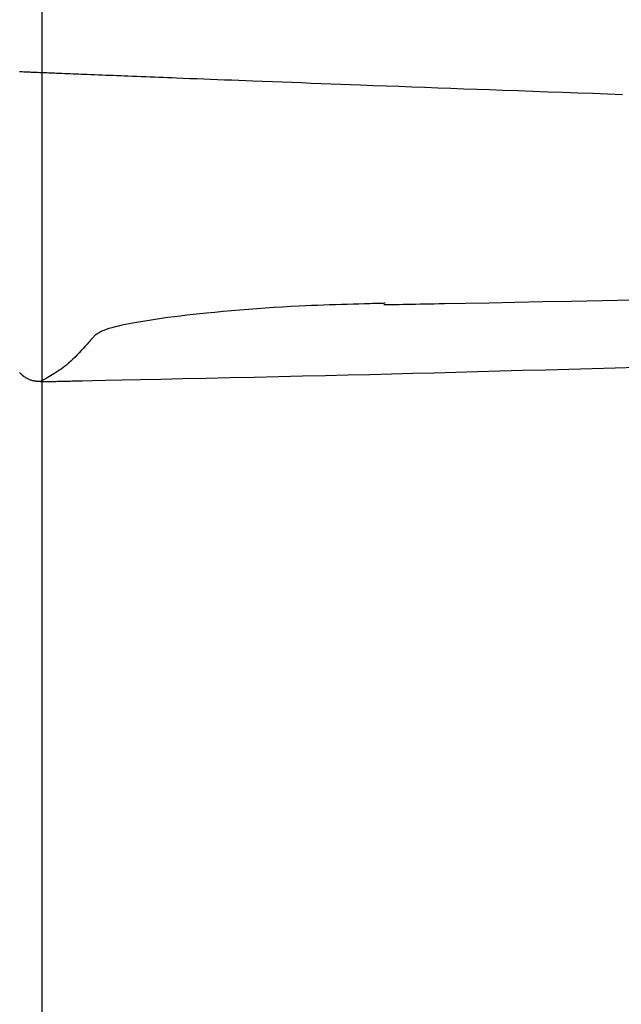
# Model space of a CAD drawing. Extents: x 77 to 2000, y 13 to 2915.
# Drawn here: x 698 to 720, y 2211 to 2247 of the extents above; entities that cross this region are included whole.
import ezdxf

# ---------------------------------------------------------------- set-up
doc = ezdxf.new("R2010")
doc.units = 0
doc.layers.get('0').update_dxf_attribs({"linetype": 'CONTINUOUS'})
doc.layers.get('DEFPOINTS').update_dxf_attribs({"linetype": 'CONTINUOUS'})
for name, color, linetype in [('便器', 7, 'CONTINUOUS'), ('便座', 7, 'CONTINUOUS'), ('寸法', 7, 'CONTINUOUS')]:
    doc.layers.add(name, color=color, linetype=linetype)
doc.styles.add('EXCADDIM1', font='monotxt', dxfattribs={"width": 0.84, "bigfont": 'extfont'})
doc.styles.get("Standard").update_dxf_attribs({"font": 'monotxt', "bigfont": 'extfont'})
doc.dimstyles.new('ISO-25', dxfattribs={"dimtxt": 2.5, "dimasz": 2.5, "dimexe": 1.25, "dimexo": 0.625, "dimtad": 1, "dimtxsty": 'STANDARD', "dimcen": 2.5, "dimazin": 3, "dimtfac": 1, "dimtmove": 0, "dimatfit": 3})

# ---------------------------------------------------------------- blocks, each defined once
blk = doc.blocks.new('EX_NORM')
at = {"color": 0, "linetype": 'CONTINUOUS'}
for q in [(-1, 0.1667), (-1, 0), (-1, -0.1667)]:
    blk.add_line((0, 0), q, dxfattribs=at)
blk = doc.blocks.new('*D17')
at = {"layer": 'DEFPOINTS', "color": 0}
for p in [(431.017, 2261), (1169.017, 2152), (431.017, 2092)]:
    blk.add_point(p, dxfattribs=at)
at = {"layer": '便器', "color": 3, "linetype": 'CONTINUOUS'}
for p, q in [((431.017, 2254), (431.017, 2082)), ((1169.017, 2145), (1169.017, 2082)), ((1139.017, 2092), (461.017, 2092))]:
    blk.add_line(p, q, dxfattribs=at)
at = {"layer": '便器', "color": 3, "xscale": 30, "yscale": 30, "zscale": 30, "rotation": 180}
blk.add_blockref('EX_NORM', (431.017, 2092), dxfattribs=at)
at = {"layer": '便器', "color": 3, "xscale": 30, "yscale": 30, "zscale": 30}
blk.add_blockref('EX_NORM', (1169.017, 2092), dxfattribs=at)
at = {"layer": '便器', "color": 2, "insert": (800.017, 2115.5), "char_height": 40, "attachment_point": 5, "style": 'EXCADDIM1'}
blk.add_mtext('738', dxfattribs=at)
blk = doc.blocks.new('*D22')
at = {"layer": 'DEFPOINTS', "color": 0}
for p in [(1169.017, 2437), (699.017, 2359), (1169.017, 2152)]:
    blk.add_point(p, dxfattribs=at)
at = {"layer": '寸法', "color": 3, "linetype": 'CONTINUOUS'}
for p, q in [((1169.017, 2430), (1169.017, 2142)), ((699.017, 2352), (699.017, 2142)), ((729.017, 2152), (1139.017, 2152))]:
    blk.add_line(p, q, dxfattribs=at)
at = {"layer": '寸法', "color": 3, "xscale": 30, "yscale": 30, "zscale": 30, "rotation": 180}
blk.add_blockref('EX_NORM', (699.017, 2152), dxfattribs=at)
at = {"layer": '寸法', "color": 3, "xscale": 30, "yscale": 30, "zscale": 30}
blk.add_blockref('EX_NORM', (1169.017, 2152), dxfattribs=at)
at = {"layer": '寸法', "color": 2, "insert": (934.017, 2177), "char_height": 40, "attachment_point": 5, "style": 'EXCADDIM1'}
blk.add_mtext('470', dxfattribs=at)

msp = doc.modelspace()

# ---------------------------------------------------------------- linework, layer by layer
at = {"layer": '便座', "color": 6, "linetype": 'CONTINUOUS', "flags": 128}
for points in [[(720.262, 2244.631), (719.716, 2244.651), (719.169, 2244.67), (718.622, 2244.689), (718.075, 2244.708), (717.528, 2244.728), (716.98, 2244.747), (716.432, 2244.767), (715.884, 2244.787), (715.408, 2244.804), (714.932, 2244.821), (714.456, 2244.838), (713.98, 2244.856), (713.505, 2244.873), (713.031, 2244.89), (712.557, 2244.908), (712.084, 2244.925), (711.612, 2244.943), (711.141, 2244.96), (710.672, 2244.978), (710.311, 2244.991), (709.952, 2245.005), (709.593, 2245.018), (709.235, 2245.032), (708.877, 2245.046), (708.52, 2245.059), (708.163, 2245.073), (707.807, 2245.086), (707.452, 2245.1), (707.096, 2245.113), (706.741, 2245.127), (706.482, 2245.137), (706.224, 2245.147), (705.966, 2245.157), (705.708, 2245.167), (705.452, 2245.177), (705.196, 2245.187), (704.942, 2245.197), (704.69, 2245.207), (704.439, 2245.216), (704.191, 2245.226), (703.944, 2245.236), (703.783, 2245.242), (703.622, 2245.248), (703.462, 2245.255), (703.302, 2245.261), (703.142, 2245.267), (702.982, 2245.273), (702.822, 2245.28), (702.66, 2245.286), (702.499, 2245.292), (702.335, 2245.299), (702.171, 2245.305), (702.038, 2245.311), (701.905, 2245.316), (701.77, 2245.321), (701.635, 2245.327), (701.499, 2245.332), (701.363, 2245.338), (701.226, 2245.343), (701.089, 2245.349), (700.952, 2245.354), (700.815, 2245.36), (700.677, 2245.365), (700.574, 2245.369), (700.471, 2245.373), (700.368, 2245.378), (700.265, 2245.382), (700.163, 2245.386), (700.06, 2245.39), (699.959, 2245.394), (699.857, 2245.398), (699.756, 2245.402), (699.656, 2245.406), (699.556, 2245.411), (699.487, 2245.413), (699.417, 2245.416), (699.348, 2245.419), (699.279, 2245.422), (699.21, 2245.425), (699.141, 2245.428), (699.072, 2245.431), (699.004, 2245.433), (698.936, 2245.436), (698.867, 2245.439), (698.799, 2245.442), (698.745, 2245.444), (698.69, 2245.446), (698.635, 2245.448), (698.581, 2245.451), (698.526, 2245.453), (698.472, 2245.455), (698.417, 2245.457), (698.363, 2245.46), (698.308, 2245.462), (698.254, 2245.464), (698.2, 2245.466)], [(711.536, 2236.956), (711.537, 2236.956), (711.538, 2236.956), (711.541, 2236.956), (711.544, 2236.956), (711.548, 2236.956), (711.553, 2236.956), (711.558, 2236.956), (711.563, 2236.956), (711.569, 2236.956), (711.575, 2236.956), (711.581, 2236.956), (711.612, 2236.957), (711.644, 2236.958), (711.676, 2236.958), (711.708, 2236.959), (711.741, 2236.959), (711.774, 2236.96), (711.807, 2236.961), (711.841, 2236.961), (711.875, 2236.962), (711.909, 2236.962), (711.943, 2236.963), (712.088, 2236.966), (712.235, 2236.968), (712.385, 2236.971), (712.538, 2236.974), (712.694, 2236.977), (712.856, 2236.98), (713.021, 2236.983), (713.193, 2236.986), (713.37, 2236.99), (713.553, 2236.993), (713.743, 2236.997), (714.517, 2237.011), (715.381, 2237.028), (716.324, 2237.046), (717.334, 2237.065), (718.4, 2237.086), (719.51, 2237.108), (720.652, 2237.131)], [(711.582, 2237.005), (711.573, 2237.005), (711.547, 2237.004), (711.506, 2237.003), (711.451, 2237.001), (711.384, 2236.999), (711.307, 2236.997), (711.221, 2236.995), (711.128, 2236.992), (711.03, 2236.989), (710.929, 2236.987), (710.825, 2236.984), (710.616, 2236.978), (710.405, 2236.972), (710.193, 2236.966), (709.98, 2236.959), (709.764, 2236.952), (709.548, 2236.945), (709.329, 2236.937), (709.109, 2236.928), (708.887, 2236.919), (708.663, 2236.909), (708.438, 2236.898), (708.133, 2236.883), (707.825, 2236.865), (707.516, 2236.846), (707.204, 2236.825), (706.892, 2236.803), (706.58, 2236.779), (706.269, 2236.754), (705.958, 2236.728), (705.65, 2236.701), (705.343, 2236.672), (705.04, 2236.642), (704.8, 2236.618), (704.562, 2236.592), (704.326, 2236.566), (704.092, 2236.539), (703.86, 2236.51), (703.629, 2236.48), (703.399, 2236.449), (703.17, 2236.416), (702.943, 2236.381), (702.716, 2236.345), (702.489, 2236.306), (702.351, 2236.282), (702.214, 2236.256), (702.079, 2236.23), (701.948, 2236.202), (701.821, 2236.174), (701.699, 2236.145), (701.584, 2236.114), (701.476, 2236.083), (701.377, 2236.05), (701.287, 2236.016), (701.208, 2235.981), (701.192, 2235.973), (701.176, 2235.964), (701.16, 2235.956), (701.144, 2235.947), (701.129, 2235.938), (701.113, 2235.928), (701.097, 2235.918), (701.08, 2235.908), (701.063, 2235.897), (701.044, 2235.885), (701.025, 2235.873), (701.017, 2235.867), (701.009, 2235.862), (701, 2235.857), (700.993, 2235.852), (700.985, 2235.847), (700.979, 2235.843), (700.973, 2235.839), (700.968, 2235.836), (700.964, 2235.833), (700.962, 2235.832), (700.961, 2235.831)], [(700.961, 2235.831), (700.958, 2235.829), (700.951, 2235.82), (700.94, 2235.807), (700.924, 2235.79), (700.905, 2235.769), (700.883, 2235.744), (700.858, 2235.716), (700.831, 2235.685), (700.802, 2235.653), (700.772, 2235.619), (700.741, 2235.584), (700.675, 2235.509), (700.607, 2235.433), (700.536, 2235.355), (700.464, 2235.276), (700.389, 2235.196), (700.314, 2235.117), (700.237, 2235.039), (700.158, 2234.963), (700.079, 2234.888), (699.999, 2234.817), (699.918, 2234.748), (699.854, 2234.697), (699.789, 2234.649), (699.725, 2234.602), (699.66, 2234.557), (699.596, 2234.514), (699.531, 2234.472), (699.466, 2234.432), (699.402, 2234.393), (699.338, 2234.354), (699.274, 2234.316), (699.211, 2234.279), (699.178, 2234.26), (699.147, 2234.242), (699.116, 2234.224), (699.087, 2234.207), (699.06, 2234.191), (699.036, 2234.177), (699.016, 2234.165), (698.999, 2234.155), (698.986, 2234.147), (698.978, 2234.142), (698.975, 2234.141)], [(698.975, 2234.141), (698.98, 2234.141), (698.996, 2234.141), (699.02, 2234.142), (699.053, 2234.142), (699.092, 2234.143), (699.136, 2234.144), (699.185, 2234.145), (699.237, 2234.146), (699.291, 2234.147), (699.346, 2234.148), (699.401, 2234.15), (699.469, 2234.151), (699.535, 2234.152), (699.599, 2234.154), (699.66, 2234.155), (699.718, 2234.156), (699.774, 2234.157), (699.828, 2234.159), (699.879, 2234.16), (699.927, 2234.161), (699.972, 2234.162), (700.015, 2234.163), (700.074, 2234.164), (700.128, 2234.165), (700.177, 2234.166), (700.223, 2234.167), (700.265, 2234.168), (700.305, 2234.169), (700.344, 2234.169), (700.382, 2234.17), (700.419, 2234.171), (700.458, 2234.172), (700.497, 2234.173), (700.875, 2234.181), (701.365, 2234.191), (701.955, 2234.203), (702.63, 2234.218), (703.376, 2234.233), (704.18, 2234.251), (705.026, 2234.269), (705.901, 2234.289), (706.791, 2234.308), (707.683, 2234.329), (708.56, 2234.349), (709.398, 2234.369), (710.215, 2234.389), (711.015, 2234.408), (711.805, 2234.428), (712.589, 2234.448), (713.372, 2234.469), (714.16, 2234.489), (714.957, 2234.511), (715.769, 2234.532), (716.6, 2234.555), (717.457, 2234.578), (718.3, 2234.6), (719.152, 2234.623), (719.993, 2234.646), (720.806, 2234.668)], [(698.975, 2234.141), (698.974, 2234.141), (698.971, 2234.141), (698.967, 2234.141), (698.962, 2234.142), (698.955, 2234.142), (698.947, 2234.143), (698.939, 2234.144), (698.929, 2234.144), (698.919, 2234.145), (698.909, 2234.146), (698.899, 2234.147), (698.878, 2234.148), (698.857, 2234.15), (698.835, 2234.152), (698.814, 2234.154), (698.792, 2234.157), (698.77, 2234.159), (698.748, 2234.163), (698.726, 2234.167), (698.704, 2234.171), (698.682, 2234.176), (698.66, 2234.182), (698.63, 2234.191), (698.601, 2234.201), (698.572, 2234.213), (698.543, 2234.226), (698.514, 2234.239), (698.486, 2234.254), (698.458, 2234.269), (698.432, 2234.285), (698.406, 2234.302), (698.381, 2234.319), (698.358, 2234.336), (698.344, 2234.347), (698.332, 2234.357), (698.319, 2234.367), (698.307, 2234.378), (698.296, 2234.388), (698.285, 2234.398), (698.274, 2234.409), (698.264, 2234.419), (698.253, 2234.428), (698.244, 2234.438), (698.234, 2234.447), (698.231, 2234.451), (698.228, 2234.454), (698.225, 2234.457), (698.222, 2234.459), (698.219, 2234.462), (698.217, 2234.464), (698.215, 2234.466), (698.213, 2234.468), (698.212, 2234.469), (698.211, 2234.47), (698.211, 2234.47)]]:
    msp.add_lwpolyline(points, dxfattribs=at)

# ---------------------------------------------------------------- dimensions: what is measured, and where the dimension line sits
at = {"layer": '便器', "color": 3, "linetype": 'CONTINUOUS'}
dim = msp.add_linear_dim(base=(431.017, 2092), p1=(1169.017, 2152), p2=(431.017, 2261), dimstyle='ISO-25', override={"dimtxt": 40, "dimasz": 30, "dimexe": 10, "dimexo": 7, "dimgap": 0, "dimtad": 1, "dimjust": 0, "dimtih": 0, "dimtoh": 0, "dimdec": 1, "dimzin": 8, "dimlunit": 2, "dimtxsty": 'EXCADDIM1', "dimblk1": 'EX_NORM', "dimblk2": 'EX_NORM', "dimsah": 1, "dimse1": 0, "dimse2": 0, "dimclrd": 3, "dimclre": 3, "dimclrt": 2, "dimtmove": 2}, dxfattribs=at)
dim.commit()
dim.dimension.update_dxf_attribs({"geometry": '*D17', "text_midpoint": (800.017, 2115.5), "dimtype": 160})
at = {"layer": '寸法', "color": 3, "linetype": 'CONTINUOUS'}
dim = msp.add_linear_dim(base=(1169.017, 2152), p1=(699.017, 2359), p2=(1169.017, 2437), dimstyle='ISO-25', override={"dimtxt": 40, "dimasz": 30, "dimexe": 10, "dimexo": 7, "dimgap": 0, "dimtad": 1, "dimjust": 0, "dimtih": 0, "dimtoh": 0, "dimdec": 1, "dimzin": 8, "dimlunit": 2, "dimtxsty": 'EXCADDIM1', "dimblk1": 'EX_NORM', "dimblk2": 'EX_NORM', "dimsah": 1, "dimse1": 0, "dimse2": 0, "dimclrd": 3, "dimclre": 3, "dimclrt": 2, "dimtmove": 2}, dxfattribs=at)
dim.commit()
dim.dimension.update_dxf_attribs({"geometry": '*D22', "text_midpoint": (934.017, 2177), "dimtype": 160})

doc.saveas('drawing.dxf')
